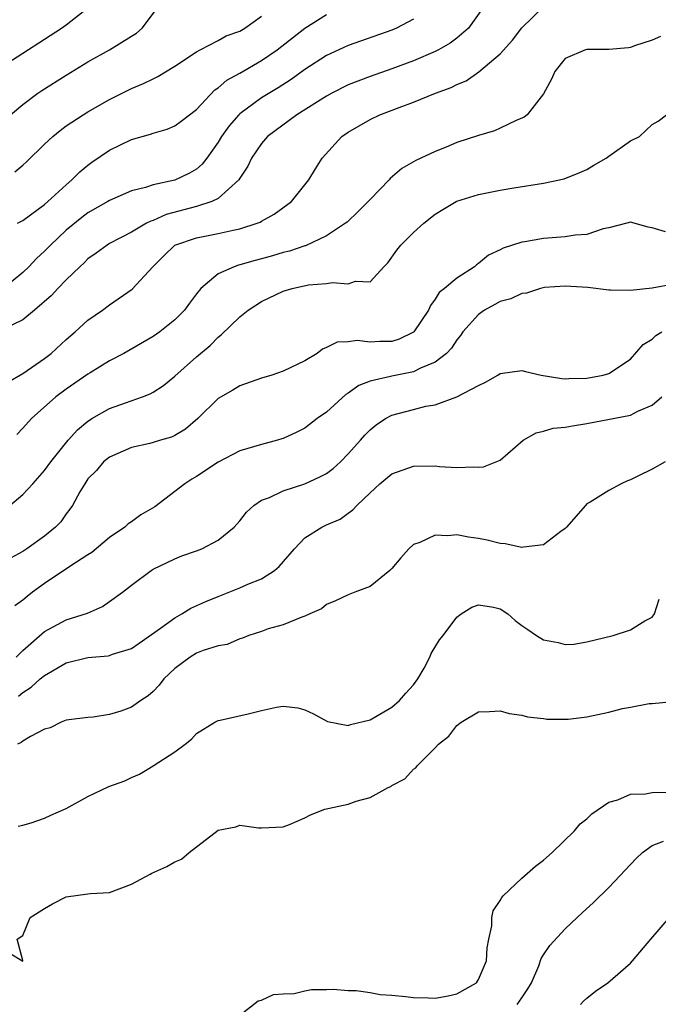
# Model space of a CAD drawing. Units: inches. Extents: x 2574000 to 2577000, y 1503000 to 1506000.
# Drawn here: x 2574605 to 2574664, y 1503829 to 1503920 of the extents above; entities that cross this region are included whole.
import ezdxf

# ---------------------------------------------------------------- set-up
doc = ezdxf.new("R2010")
doc.units = ezdxf.units.IN
doc.header["$MEASUREMENT"] = 0
doc.layers.add('LD25741503_2ft', color=93, linetype='Continuous')

msp = doc.modelspace()

# ---------------------------------------------------------------- linework, layer by layer
at = {"layer": 'LD25741503_2ft'}
for points, elevation in [([(2574648.119, 1503921.881), (2574646.071, 1503919), (2574645, 1503918.068), (2574644.393, 1503917.607), (2574643.322, 1503917), (2574643, 1503916.833), (2574641, 1503915.986), (2574639, 1503915.243), (2574637, 1503914.528), (2574635, 1503913.761), (2574633.489, 1503913), (2574633, 1503912.735), (2574630.261, 1503911), (2574627.553, 1503909), (2574627, 1503908.364), (2574626.061, 1503907), (2574625.742, 1503906.258), (2574625, 1503905.152), (2574624.913, 1503905), (2574623, 1503903.285), (2574622.425, 1503903), (2574621, 1503902.538), (2574618.203, 1503901.797), (2574617, 1503901.274), (2574616.788, 1503901.212), (2574616.391, 1503901), (2574615, 1503900.199), (2574613, 1503899.146), (2574612.756, 1503899), (2574611.753, 1503898.246), (2574611, 1503897.714), (2574610.646, 1503897.354), (2574610.248, 1503897), (2574609, 1503895.793), (2574608.231, 1503895), (2574607.646, 1503894.354), (2574606.086, 1503893), (2574605, 1503892.097), (2574603.264, 1503891.264)], 9262), ([(2574603, 1503915.403), (2574607, 1503917.974), (2574608.552, 1503919), (2574609, 1503919.311), (2574611, 1503920.876)], 9272), ([(2574603.629, 1503886.37), (2574605, 1503887.156), (2574607, 1503888.526), (2574607.619, 1503889), (2574609, 1503890.286), (2574609.82, 1503891), (2574611, 1503892.069), (2574612.334, 1503893), (2574613, 1503893.499), (2574615.061, 1503894.939), (2574616.991, 1503897), (2574617.992, 1503898.007), (2574619.02, 1503898.98), (2574621, 1503899.67), (2574623, 1503900.053), (2574624.372, 1503900.372), (2574625, 1503900.487), (2574626.602, 1503901), (2574626.888, 1503901.112), (2574627, 1503901.189), (2574628.17, 1503901.83), (2574629.771, 1503903), (2574631.363, 1503905), (2574631.968, 1503906.032), (2574632.597, 1503907), (2574634.407, 1503909), (2574635, 1503909.395), (2574636.006, 1503909.994), (2574637, 1503910.557), (2574637.918, 1503911), (2574639.685, 1503911.685), (2574641, 1503912.154), (2574643.047, 1503913), (2574644.487, 1503913.513), (2574645, 1503913.789), (2574645.854, 1503914.146), (2574647.025, 1503914.975), (2574649, 1503916.608), (2574650.122, 1503917.878), (2574651, 1503919.021), (2574653, 1503920.951)], 9260), ([(2574603.856, 1503911), (2574605, 1503911.962), (2574606.383, 1503913), (2574606.747, 1503913.253), (2574609, 1503914.661), (2574611, 1503915.885), (2574612.996, 1503917.004), (2574615, 1503918.236), (2574615.462, 1503918.538), (2574616.006, 1503919), (2574617.499, 1503921)], 9270), ([(2574641, 1503919.823), (2574639.449, 1503919), (2574639, 1503918.819), (2574635, 1503917.394), (2574633, 1503916.472), (2574631, 1503915.166), (2574629.743, 1503914.257), (2574628.523, 1503913.477), (2574627, 1503912.557), (2574625, 1503911.103), (2574624.893, 1503911), (2574624.008, 1503909.992), (2574623.319, 1503909), (2574623, 1503908.469), (2574621.944, 1503907), (2574621.537, 1503906.463), (2574621, 1503905.997), (2574620.364, 1503905.636), (2574619, 1503904.975), (2574617, 1503904.546), (2574616.302, 1503904.302), (2574615, 1503904.001), (2574613, 1503903.11), (2574612.832, 1503903), (2574611, 1503901.962), (2574610.45, 1503901.55), (2574609, 1503900.359), (2574607.554, 1503899), (2574607, 1503898.424), (2574606.246, 1503897.754), (2574605.542, 1503897), (2574605, 1503896.467), (2574603.216, 1503895)], 9264), ([(2574604.254, 1503905.746), (2574605, 1503906.35), (2574605.345, 1503906.655), (2574607, 1503908.281), (2574607.771, 1503909), (2574608.441, 1503909.559), (2574609, 1503909.971), (2574610.547, 1503911), (2574611, 1503911.273), (2574613, 1503912.414), (2574615, 1503913.413), (2574616.126, 1503913.874), (2574617, 1503914.333), (2574617.454, 1503914.546), (2574619, 1503915.491), (2574621, 1503916.813), (2574621.346, 1503917), (2574623, 1503917.854), (2574623.727, 1503918.273), (2574625, 1503918.713), (2574625.475, 1503919), (2574627, 1503920.101)], 9268), ([(2574604.514, 1503901), (2574605, 1503901.272), (2574607, 1503902.742), (2574607.299, 1503903), (2574609, 1503904.562), (2574609.521, 1503905), (2574610.257, 1503905.743), (2574611, 1503906.346), (2574611.372, 1503906.628), (2574613, 1503907.757), (2574615, 1503908.713), (2574616.774, 1503909.226), (2574617, 1503909.31), (2574618.311, 1503909.689), (2574619, 1503909.975), (2574619.598, 1503910.402), (2574621, 1503911.5), (2574622.707, 1503913.293), (2574623, 1503913.482), (2574623.812, 1503914.188), (2574625, 1503914.854), (2574627, 1503916.008), (2574628.438, 1503917), (2574631, 1503919.001), (2574633, 1503920.262)], 9266), ([(2574663.776, 1503918.224), (2574663, 1503917.89), (2574661.375, 1503917.375), (2574661, 1503917.214), (2574660.814, 1503917.186), (2574659, 1503917.029), (2574656.972, 1503917.028), (2574656.859, 1503917), (2574655, 1503916.204), (2574654.026, 1503915), (2574653.723, 1503914.277), (2574653, 1503912.946), (2574651.479, 1503911), (2574651.214, 1503910.787), (2574650.484, 1503910.484), (2574649, 1503909.765), (2574648.468, 1503909.532), (2574647, 1503909.096), (2574645, 1503908.437), (2574644.03, 1503908.03), (2574643, 1503907.625), (2574641.209, 1503906.791), (2574641, 1503906.654), (2574639.94, 1503906.06), (2574638.872, 1503905.128), (2574638.765, 1503905), (2574637, 1503903.18), (2574636.844, 1503903), (2574635.921, 1503902.079), (2574634.884, 1503901.116), (2574634.747, 1503901), (2574633, 1503899.832), (2574631.068, 1503898.932), (2574631, 1503898.92), (2574629.571, 1503898.429), (2574629, 1503898.298), (2574628.001, 1503897.999), (2574627, 1503897.724), (2574626.416, 1503897.584), (2574625, 1503897.161), (2574624.864, 1503897.136), (2574624.464, 1503897), (2574623, 1503896.328), (2574621.419, 1503895), (2574621, 1503894.487), (2574620.355, 1503893.645), (2574619.887, 1503893), (2574619, 1503892.093), (2574617.636, 1503891), (2574617, 1503890.557), (2574614.305, 1503889), (2574613, 1503888.309), (2574611.21, 1503887.21), (2574611, 1503887.079), (2574609, 1503885.703), (2574608.038, 1503885), (2574605.806, 1503883), (2574605, 1503882.107), (2574604.454, 1503881.546)], 9258), ([(2574603.789, 1503875), (2574605, 1503875.989), (2574605.933, 1503877), (2574607, 1503878.215), (2574607.565, 1503879), (2574609.179, 1503881), (2574610.036, 1503881.964), (2574611, 1503882.765), (2574611.136, 1503882.864), (2574611.368, 1503883), (2574613, 1503883.932), (2574614.466, 1503884.466), (2574616.02, 1503885), (2574616.73, 1503885.27), (2574617, 1503885.424), (2574617.953, 1503886.047), (2574619, 1503886.902), (2574621, 1503888.681), (2574622.255, 1503889.745), (2574623, 1503890.512), (2574623.293, 1503890.707), (2574625, 1503892.394), (2574625.762, 1503893), (2574627, 1503893.794), (2574629, 1503894.744), (2574629.819, 1503895), (2574631.316, 1503895.316), (2574633, 1503895.448), (2574633.542, 1503895.542), (2574635, 1503895.421), (2574635.661, 1503895.661), (2574637, 1503895.606), (2574638.288, 1503897), (2574638.65, 1503897.35), (2574639.476, 1503898.524), (2574639.854, 1503899), (2574641, 1503900.142), (2574641.962, 1503901), (2574643, 1503901.833), (2574643.716, 1503902.284), (2574644.936, 1503903), (2574645, 1503903.032), (2574647, 1503903.65), (2574649, 1503904.047), (2574650.269, 1503904.27), (2574653, 1503904.712), (2574654.897, 1503905.103), (2574656.33, 1503905.67), (2574657, 1503905.971), (2574657.631, 1503906.369), (2574658.781, 1503907), (2574659, 1503907.176), (2574661, 1503908.614), (2574661.832, 1503909), (2574663, 1503910.12), (2574663.575, 1503910.425), (2574664.316, 1503911)], 9256), ([(2574664.228, 1503900.228), (2574663, 1503900.591), (2574662.636, 1503900.636), (2574661, 1503901.103), (2574660.661, 1503901), (2574659, 1503900.576), (2574658.479, 1503900.479), (2574657, 1503899.968), (2574655.902, 1503899.902), (2574655, 1503899.747), (2574653, 1503899.585), (2574651.286, 1503899.286), (2574651, 1503899.254), (2574649.279, 1503898.721), (2574649, 1503898.57), (2574647.937, 1503898.063), (2574647, 1503897.286), (2574646.824, 1503897.176), (2574646.628, 1503897), (2574645, 1503895.951), (2574643.879, 1503895), (2574643.378, 1503894.622), (2574643, 1503893.997), (2574642.568, 1503893.432), (2574642.404, 1503893), (2574641.05, 1503891), (2574641, 1503890.956), (2574639.687, 1503890.313), (2574639, 1503890.11), (2574637.903, 1503890.097), (2574637, 1503890.029), (2574635.809, 1503890.191), (2574635, 1503890.08), (2574633.96, 1503890.04), (2574633, 1503889.55), (2574632.611, 1503889.389), (2574632.119, 1503889), (2574631, 1503888.324), (2574629, 1503887.364), (2574627.947, 1503887), (2574627, 1503886.712), (2574625, 1503886.019), (2574624.369, 1503885.631), (2574623, 1503884.838), (2574621.138, 1503883), (2574619.988, 1503882.012), (2574619, 1503881.427), (2574618.703, 1503881.297), (2574617.681, 1503881), (2574617, 1503880.783), (2574616.702, 1503880.702), (2574615, 1503880.324), (2574613, 1503879.454), (2574612.443, 1503879), (2574611.79, 1503878.21), (2574611, 1503877.433), (2574610.698, 1503877), (2574610.241, 1503876.241), (2574609.562, 1503875), (2574609.343, 1503874.657), (2574609, 1503874.221), (2574608.505, 1503873.495), (2574608.016, 1503873), (2574607, 1503872.17), (2574605.373, 1503871), (2574605, 1503870.757), (2574603.864, 1503870.136)], 9254), ([(2574665, 1503895.391), (2574663.024, 1503895.024), (2574661, 1503894.798), (2574659.158, 1503894.842), (2574659, 1503894.832), (2574657.068, 1503895.068), (2574655, 1503895.208), (2574653.08, 1503895.08), (2574652.712, 1503895), (2574651.433, 1503894.567), (2574651, 1503894.541), (2574649.967, 1503894.033), (2574649, 1503893.793), (2574648.497, 1503893.503), (2574647.557, 1503893), (2574647, 1503892.608), (2574645.567, 1503891), (2574645.345, 1503890.655), (2574645, 1503890.245), (2574644.514, 1503889.486), (2574644.05, 1503889), (2574643, 1503888.191), (2574641.659, 1503887.658), (2574641, 1503887.324), (2574639, 1503886.92), (2574638.878, 1503886.879), (2574637, 1503886.437), (2574635.961, 1503886.039), (2574635, 1503885.347), (2574634.78, 1503885.22), (2574633, 1503883.605), (2574632.134, 1503883), (2574631, 1503882.105), (2574630.261, 1503881.739), (2574629, 1503881.161), (2574628.881, 1503881.119), (2574628.487, 1503881), (2574627, 1503880.622), (2574625, 1503880.023), (2574623, 1503878.989), (2574621, 1503877.664), (2574620.579, 1503877.422), (2574619.927, 1503877), (2574619, 1503876.268), (2574617.15, 1503874.85), (2574615.887, 1503874.113), (2574615, 1503873.48), (2574614.706, 1503873.294), (2574614.414, 1503873), (2574613, 1503872.025), (2574611.343, 1503870.657), (2574611, 1503870.451), (2574609.426, 1503869.426), (2574607, 1503867.794), (2574605.898, 1503867), (2574605.393, 1503866.607), (2574605, 1503866.272), (2574604.274, 1503865.726)], 9252), ([(2574604.371, 1503861), (2574605, 1503861.625), (2574607, 1503863.372), (2574609, 1503864.453), (2574610.949, 1503865.051), (2574612.328, 1503865.672), (2574613, 1503866.13), (2574614.195, 1503867), (2574615, 1503867.645), (2574616.828, 1503869), (2574617, 1503869.105), (2574619, 1503870.062), (2574619.651, 1503870.349), (2574621, 1503870.812), (2574621.486, 1503871), (2574623, 1503871.779), (2574624.468, 1503873), (2574625, 1503873.565), (2574625.616, 1503874.384), (2574626.277, 1503875), (2574627, 1503875.464), (2574627.724, 1503875.724), (2574629, 1503876.342), (2574631, 1503876.985), (2574632.384, 1503877.616), (2574633, 1503877.95), (2574633.612, 1503878.388), (2574634.27, 1503879), (2574635, 1503879.753), (2574636.117, 1503881), (2574636.521, 1503881.479), (2574637, 1503881.97), (2574637.573, 1503882.427), (2574638.421, 1503883), (2574639, 1503883.312), (2574641, 1503883.851), (2574642.142, 1503884.142), (2574643, 1503884.28), (2574644.989, 1503885.011), (2574647, 1503886.063), (2574647.654, 1503886.346), (2574648.788, 1503887), (2574649, 1503887.145), (2574651, 1503887.433), (2574651.335, 1503887.335), (2574652.764, 1503887), (2574654.685, 1503886.685), (2574655, 1503886.664), (2574655.316, 1503886.684), (2574657, 1503886.716), (2574658.485, 1503887), (2574659, 1503887.157), (2574661, 1503888.478), (2574662.172, 1503889.828), (2574663, 1503890.329), (2574663.349, 1503890.651), (2574663.893, 1503891)], 9250), ([(2574604.582, 1503857.418), (2574605, 1503857.753), (2574605.757, 1503858.243), (2574606.599, 1503859), (2574607, 1503859.327), (2574609, 1503860.483), (2574611, 1503860.976), (2574612.865, 1503861.135), (2574613, 1503861.163), (2574613.269, 1503861.269), (2574615, 1503861.805), (2574615.711, 1503862.289), (2574617.676, 1503863.676), (2574619, 1503864.639), (2574619.653, 1503865), (2574620.491, 1503865.509), (2574621.867, 1503866.133), (2574623, 1503866.609), (2574625, 1503867.411), (2574625.734, 1503867.734), (2574627, 1503868.242), (2574628.205, 1503869), (2574628.622, 1503869.378), (2574630.037, 1503871), (2574631, 1503872.018), (2574632.567, 1503873), (2574633, 1503873.206), (2574634.261, 1503873.739), (2574635, 1503874.29), (2574635.424, 1503874.576), (2574635.778, 1503875), (2574637, 1503876.161), (2574637.907, 1503877), (2574639, 1503877.9), (2574641, 1503878.614), (2574643, 1503878.646), (2574643.404, 1503878.596), (2574645, 1503878.488), (2574646.557, 1503878.557), (2574647, 1503878.515), (2574647.448, 1503878.552), (2574649, 1503879.175), (2574651.116, 1503881), (2574652.32, 1503881.68), (2574653, 1503881.828), (2574653.898, 1503882.102), (2574655, 1503882.205), (2574655.659, 1503882.341), (2574657, 1503882.534), (2574661, 1503883.306), (2574661.682, 1503883.682), (2574663, 1503884.226), (2574663.913, 1503885)], 9248), ([(2574664.2, 1503879), (2574663, 1503878.348), (2574661.69, 1503877.69), (2574661, 1503877.368), (2574660.728, 1503877.272), (2574660.163, 1503877), (2574659, 1503876.374), (2574657.298, 1503875.298), (2574657, 1503875.127), (2574656.872, 1503875), (2574655.118, 1503873), (2574655, 1503872.882), (2574654.596, 1503872.596), (2574653, 1503871.367), (2574651.148, 1503871.148), (2574651, 1503871.103), (2574649.469, 1503871.469), (2574649, 1503871.492), (2574647.807, 1503871.807), (2574647, 1503871.951), (2574646.066, 1503872.067), (2574645, 1503872.269), (2574644.177, 1503872.177), (2574643, 1503872.261), (2574641.592, 1503871.592), (2574641, 1503871.405), (2574640.576, 1503871), (2574639.838, 1503870.162), (2574639, 1503869.166), (2574638.833, 1503869), (2574637, 1503867.531), (2574635.611, 1503867), (2574635, 1503866.745), (2574633.813, 1503866.187), (2574633, 1503865.851), (2574632.535, 1503865.465), (2574631.446, 1503865), (2574631, 1503864.774), (2574630.704, 1503864.704), (2574629, 1503863.996), (2574627.612, 1503863.612), (2574627, 1503863.388), (2574625.842, 1503863), (2574625.25, 1503862.75), (2574625, 1503862.687), (2574623.818, 1503862.182), (2574623, 1503862.05), (2574621.607, 1503861.607), (2574621, 1503861.362), (2574620.412, 1503861), (2574619, 1503859.955), (2574618.008, 1503859), (2574617.576, 1503858.424), (2574617, 1503857.84), (2574616.551, 1503857.449), (2574615.87, 1503857), (2574615, 1503856.391), (2574614.043, 1503856.043), (2574613, 1503855.712), (2574611.466, 1503855.466), (2574611, 1503855.44), (2574609.232, 1503855.232), (2574609, 1503855.188), (2574608.534, 1503855), (2574607.505, 1503854.494), (2574607, 1503854.38), (2574605.708, 1503853.708), (2574605, 1503853.255), (2574604.855, 1503853.146), (2574604.51, 1503853)], 9246), ([(2574604.569, 1503845.431), (2574605, 1503845.531), (2574605.75, 1503845.75), (2574607, 1503846.157), (2574607.572, 1503846.428), (2574609, 1503847.055), (2574611, 1503848.174), (2574612.923, 1503849.077), (2574614.388, 1503849.613), (2574615, 1503849.909), (2574615.763, 1503850.237), (2574617.008, 1503850.992), (2574619, 1503852.291), (2574619.96, 1503853), (2574620.543, 1503853.457), (2574621, 1503853.959), (2574622.688, 1503855), (2574623, 1503855.175), (2574623.197, 1503855.196), (2574625.782, 1503855.781), (2574627, 1503856.083), (2574628.392, 1503856.391), (2574629, 1503856.487), (2574630.335, 1503856.335), (2574631, 1503856.158), (2574631.785, 1503855.785), (2574633.085, 1503855.085), (2574635, 1503854.693), (2574635.211, 1503854.789), (2574637, 1503855.233), (2574637.526, 1503855.526), (2574639, 1503856.402), (2574639.708, 1503857), (2574640.299, 1503857.701), (2574641, 1503858.461), (2574641.416, 1503859), (2574641.994, 1503859.994), (2574642.522, 1503861), (2574642.65, 1503861.35), (2574643.405, 1503862.595), (2574643.728, 1503863), (2574645, 1503864.702), (2574645.403, 1503865), (2574646.377, 1503865.623), (2574647, 1503865.834), (2574648.394, 1503865.606), (2574649, 1503865.453), (2574649.692, 1503865), (2574650.389, 1503864.389), (2574651, 1503863.934), (2574651.56, 1503863.56), (2574652.35, 1503863), (2574653, 1503862.59), (2574654.359, 1503862.359), (2574655, 1503862.184), (2574655.783, 1503862.217), (2574657, 1503862.426), (2574659.4, 1503863), (2574661, 1503863.517), (2574662.347, 1503864.347), (2574663, 1503864.7), (2574663.229, 1503865), (2574663.662, 1503866.339)], 9244), ([(2574603, 1503834.218), (2574605, 1503832.991), (2574605, 1503833.034), (2574604.467, 1503835), (2574605, 1503835.341), (2574605.673, 1503837), (2574607, 1503837.838), (2574607.729, 1503838.271), (2574609, 1503838.915), (2574611, 1503839.186), (2574611.231, 1503839.231), (2574613, 1503839.307), (2574615, 1503840.069), (2574616.73, 1503841), (2574616.897, 1503841.103), (2574618.279, 1503841.721), (2574619, 1503842.137), (2574619.611, 1503842.388), (2574620.336, 1503843), (2574623, 1503845.064), (2574624.624, 1503845.377), (2574625, 1503845.534), (2574626.727, 1503845.273), (2574627, 1503845.273), (2574629, 1503845.364), (2574629.57, 1503845.57), (2574631, 1503846.192), (2574631.529, 1503846.471), (2574632.838, 1503847), (2574635, 1503847.446), (2574635.732, 1503847.732), (2574637, 1503848.082), (2574638.679, 1503849), (2574638.907, 1503849.093), (2574639, 1503849.167), (2574640.204, 1503849.797), (2574641, 1503850.669), (2574641.209, 1503850.791), (2574641.335, 1503851), (2574643, 1503852.648), (2574643.315, 1503853), (2574644.278, 1503853.721), (2574645, 1503854.712), (2574645.398, 1503855), (2574647, 1503855.967), (2574648.001, 1503856.002), (2574649, 1503856.059), (2574649.822, 1503855.822), (2574651, 1503855.663), (2574651.516, 1503855.516), (2574653, 1503855.355), (2574653.302, 1503855.302), (2574655.279, 1503855.279), (2574657, 1503855.498), (2574659, 1503855.927), (2574660.261, 1503856.261), (2574661, 1503856.383), (2574662.733, 1503856.733), (2574663, 1503856.734), (2574664.909, 1503856.909)], 9242), ([(2574625, 1503828.02), (2574626.687, 1503829.313), (2574627, 1503829.376), (2574628.102, 1503829.898), (2574629, 1503829.964), (2574630.004, 1503830.004), (2574631, 1503830.26), (2574631.619, 1503830.382), (2574633, 1503830.367), (2574633.592, 1503830.408), (2574635, 1503830.287), (2574635.724, 1503830.276), (2574637, 1503830.096), (2574637.922, 1503829.923), (2574639, 1503829.847), (2574640.264, 1503829.736), (2574641, 1503829.623), (2574642.395, 1503829.605), (2574643, 1503829.58), (2574644.208, 1503829.792), (2574645, 1503829.973), (2574646.808, 1503831), (2574647, 1503831.288), (2574647.723, 1503833), (2574647.797, 1503834.203), (2574647.943, 1503835), (2574648.232, 1503836.232), (2574648.235, 1503837), (2574648.363, 1503837.637), (2574649, 1503838.575), (2574649.136, 1503838.864), (2574649.262, 1503839), (2574651, 1503840.638), (2574652.257, 1503841.743), (2574653, 1503842.299), (2574653.789, 1503843), (2574655.836, 1503845), (2574656.368, 1503845.633), (2574657, 1503846.099), (2574657.449, 1503846.551), (2574659, 1503847.629), (2574659.858, 1503847.858), (2574661, 1503848.371), (2574662.397, 1503848.398), (2574663, 1503848.53), (2574664.574, 1503848.574)], 9240), ([(2574650.558, 1503829), (2574651, 1503829.611), (2574651.563, 1503830.437), (2574651.895, 1503831), (2574652.547, 1503832.547), (2574652.784, 1503833.217), (2574653, 1503833.575), (2574653.566, 1503834.434), (2574655, 1503835.958), (2574656.09, 1503837), (2574656.569, 1503837.43), (2574657.6, 1503838.4), (2574659, 1503839.782), (2574661.54, 1503842.46), (2574662.12, 1503843), (2574663, 1503843.633), (2574664.055, 1503844.055)], 9238), ([(2574656.404, 1503829), (2574656.691, 1503829.309), (2574657, 1503829.583), (2574657.784, 1503830.216), (2574658.914, 1503831), (2574661, 1503832.812), (2574661.184, 1503833), (2574662.873, 1503835), (2574664.616, 1503837)], 9236)]:
    msp.add_lwpolyline(points, dxfattribs=dict(at, elevation=elevation))

doc.saveas('drawing.dxf')
